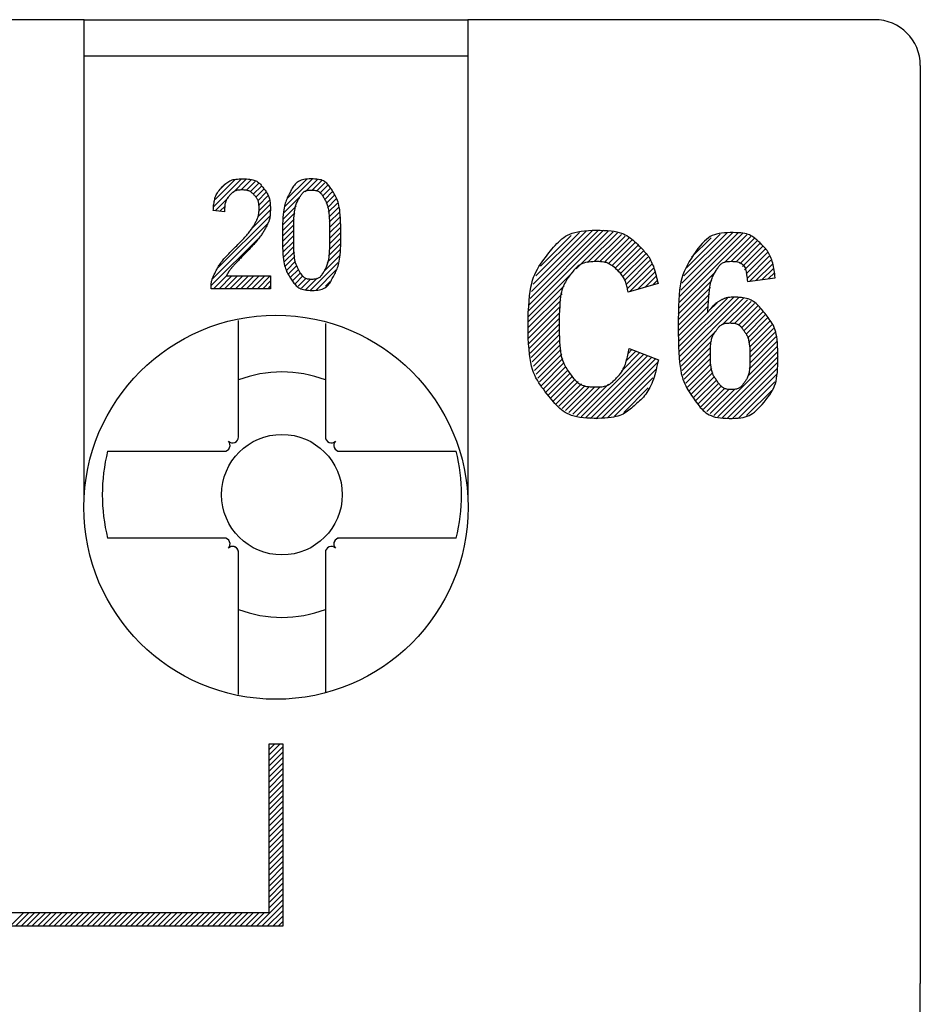
# Model space of a CAD drawing. Extents: x 0 to 144, y -45 to 45.
# Drawn here: x 134 to 144, y 34 to 45 of the extents above; entities that cross this region are included whole.
import ezdxf

# ---------------------------------------------------------------- set-up
doc = ezdxf.new("R2010")
doc.units = 0
doc.layers.get('0').update_dxf_attribs({"linetype": 'CONTINUOUS'})
doc.layers.add('1', color=7, linetype='CONTINUOUS')

# ---------------------------------------------------------------- blocks, each defined once
blk = doc.blocks.new('4940255_00')
at = {"linetype": 'CONTINUOUS'}
for p, q in [((134.55, 45), (130.5, 45)), ((134.55, 45), (138.75, 45)), ((134.55, 43.579), (134.55, 45)), ((143.2, 45), (138.75, 45)), ((138.75, 45), (138.75, 43.579)), ((138.75, 44.6), (134.55, 44.6)), ((143.7, 44.5), (143.7, 43.552)), ((143.7, 43.552), (143.7, 34.448)), ((135.969, 42.955), (136.271, 43.258)), ((135.984, 43.03), (136.203, 43.249)), ((136.181, 43.108), (136.329, 43.256)), ((136.269, 43.136), (136.38, 43.246)), ((136.324, 43.131), (136.423, 43.23)), ((136.75, 42.958), (137.05, 43.258)), ((136.774, 43.042), (136.984, 43.252)), ((136.968, 43.116), (137.103, 43.251)), ((137.047, 43.135), (137.147, 43.236)), ((136.045, 43.151), (136.09, 43.196)), ((136.367, 43.114), (136.46, 43.207)), ((136.402, 43.089), (136.492, 43.179)), ((136.43, 43.057), (136.519, 43.147)), ((137.095, 43.123), (137.185, 43.214)), ((137.131, 43.1), (137.218, 43.187)), ((137.16, 43.069), (137.246, 43.155)), ((137.183, 43.032), (137.27, 43.119)), ((135.983, 42.909), (136.129, 43.055)), ((136.45, 43.018), (136.543, 43.11)), ((136.463, 42.97), (136.562, 43.07)), ((136.465, 42.912), (136.578, 43.025)), ((136.736, 42.884), (136.916, 43.064)), ((137.2, 42.989), (137.291, 43.08)), ((137.213, 42.942), (137.308, 43.037)), ((136.036, 42.903), (136.093, 42.96)), ((136.38, 42.708), (136.589, 42.917)), ((136.449, 42.837), (136.587, 42.975)), ((136.727, 42.816), (136.87, 42.958)), ((137.222, 42.891), (137.322, 42.992)), ((137.228, 42.838), (137.334, 42.944)), ((136.011, 42.279), (136.582, 42.85)), ((136.72, 42.689), (136.849, 42.818)), ((136.722, 42.751), (136.857, 42.885)), ((137.233, 42.782), (137.344, 42.893)), ((137.236, 42.725), (137.351, 42.84)), ((135.96, 42.168), (136.558, 42.766)), ((136.72, 42.629), (136.845, 42.754)), ((136.721, 42.57), (136.843, 42.692)), ((137.236, 42.666), (137.356, 42.785)), ((137.236, 42.606), (137.359, 42.729)), ((139.413, 41.813), (140.289, 42.688)), ((139.42, 41.879), (140.235, 42.695)), ((139.43, 41.949), (140.178, 42.697)), ((139.444, 42.023), (140.116, 42.695)), ((139.465, 42.104), (140.048, 42.687)), ((135.942, 42.091), (136.461, 42.609)), ((136.724, 42.513), (136.843, 42.632)), ((137.231, 42.481), (137.36, 42.61)), ((137.234, 42.545), (137.36, 42.671)), ((139.495, 42.194), (139.972, 42.671)), ((139.543, 42.301), (139.879, 42.638)), ((139.933, 42.272), (140.339, 42.679)), ((140.06, 42.34), (140.386, 42.666)), ((140.131, 42.351), (140.429, 42.649)), ((140.191, 42.35), (140.471, 42.631)), ((140.242, 42.342), (140.509, 42.609)), ((140.286, 42.326), (140.545, 42.586)), ((141.06, 41.903), (141.802, 42.645)), ((141.067, 41.97), (141.756, 42.659)), ((141.078, 42.04), (141.706, 42.668)), ((141.092, 42.114), (141.649, 42.672)), ((141.111, 42.194), (141.586, 42.668)), ((141.141, 42.283), (141.511, 42.653)), ((141.198, 42.4), (141.41, 42.612)), ((141.557, 42.34), (141.844, 42.627)), ((141.633, 42.357), (141.882, 42.605)), ((141.684, 42.348), (141.917, 42.581)), ((136.728, 42.457), (136.844, 42.573)), ((136.735, 42.404), (136.846, 42.516)), ((137.211, 42.341), (137.354, 42.484)), ((137.224, 42.414), (137.359, 42.549)), ((140.325, 42.306), (140.58, 42.561)), ((140.36, 42.281), (140.612, 42.532)), ((140.391, 42.252), (140.643, 42.503)), ((140.419, 42.22), (140.67, 42.471)), ((141.724, 42.328), (141.949, 42.553)), ((141.755, 42.298), (141.978, 42.521)), ((141.777, 42.261), (142.004, 42.487)), ((136.744, 42.353), (136.851, 42.46)), ((136.755, 42.304), (136.857, 42.406)), ((137.173, 42.244), (137.346, 42.416)), ((140.443, 42.184), (140.696, 42.437)), ((140.463, 42.144), (140.72, 42.401)), ((141.793, 42.217), (142.027, 42.451)), ((141.804, 42.168), (142.047, 42.411)), ((141.833, 42.137), (142.065, 42.369)), ((136.768, 42.258), (136.865, 42.355)), ((136.785, 42.215), (136.878, 42.308)), ((136.806, 42.177), (136.895, 42.265)), ((137.025, 42.036), (137.332, 42.343)), ((137.088, 42.039), (137.309, 42.26)), ((140.48, 42.101), (140.741, 42.362)), ((140.494, 42.055), (140.761, 42.322)), ((140.522, 42.023), (140.779, 42.28)), ((141.902, 42.146), (142.081, 42.325)), ((141.971, 42.155), (142.093, 42.277)), ((135.967, 42.055), (136.109, 42.197)), ((136.027, 42.055), (136.168, 42.196)), ((136.086, 42.055), (136.228, 42.196)), ((136.146, 42.055), (136.288, 42.196)), ((136.206, 42.055), (136.348, 42.196)), ((136.266, 42.055), (136.407, 42.196)), ((136.326, 42.055), (136.467, 42.196)), ((136.386, 42.055), (136.527, 42.196)), ((136.446, 42.055), (136.587, 42.196)), ((136.832, 42.142), (136.917, 42.227)), ((136.86, 42.11), (136.945, 42.195)), ((136.892, 42.083), (136.98, 42.171)), ((136.93, 42.06), (137.027, 42.158)), ((136.973, 42.044), (137.099, 42.169)), ((139.408, 41.748), (139.889, 42.229)), ((140.606, 42.048), (140.794, 42.236)), ((140.691, 42.072), (140.809, 42.191)), ((141.055, 41.838), (141.458, 42.241)), ((142.04, 42.165), (142.104, 42.228)), ((136.506, 42.055), (136.591, 42.141)), ((136.565, 42.055), (136.591, 42.081)), ((137.191, 42.082), (137.244, 42.135)), ((139.407, 41.687), (139.805, 42.085)), ((140.775, 42.097), (140.822, 42.144)), ((141.05, 41.713), (141.403, 42.067)), ((141.052, 41.775), (141.42, 42.144)), ((139.406, 41.626), (139.78, 41.999)), ((141.049, 41.652), (141.392, 41.996)), ((141.056, 41.42), (141.589, 41.953)), ((141.062, 41.366), (141.658, 41.962)), ((141.067, 41.311), (141.715, 41.96)), ((141.075, 41.259), (141.765, 41.95)), ((141.533, 41.658), (141.81, 41.934)), ((139.408, 41.568), (139.765, 41.925)), ((139.411, 41.511), (139.756, 41.856)), ((141.05, 41.593), (141.385, 41.928)), ((141.051, 41.534), (141.379, 41.863)), ((141.391, 41.815), (141.477, 41.901)), ((141.616, 41.681), (141.85, 41.915)), ((141.668, 41.673), (141.887, 41.892)), ((141.709, 41.654), (141.921, 41.866)), ((141.742, 41.627), (141.953, 41.838)), ((139.416, 41.456), (139.751, 41.791)), ((139.423, 41.403), (139.748, 41.729)), ((141.053, 41.477), (141.375, 41.799)), ((141.77, 41.595), (141.981, 41.806)), ((141.793, 41.558), (142.008, 41.774)), ((141.809, 41.515), (142.033, 41.739)), ((136.24, 40.432), (136.24, 41.708)), ((137.19, 41.675), (137.19, 40.432)), ((139.431, 41.351), (139.747, 41.668)), ((139.441, 41.302), (139.748, 41.609)), ((141.822, 41.467), (142.055, 41.701)), ((141.83, 41.416), (142.076, 41.661)), ((141.835, 41.361), (142.093, 41.619)), ((139.452, 41.253), (139.751, 41.552)), ((141.083, 41.208), (141.456, 41.581)), ((141.834, 41.24), (142.121, 41.527)), ((141.836, 41.302), (142.108, 41.574)), ((139.466, 41.207), (139.754, 41.495)), ((139.48, 41.161), (139.76, 41.442)), ((141.094, 41.158), (141.417, 41.482)), ((141.105, 41.11), (141.406, 41.41)), ((141.808, 41.095), (142.137, 41.424)), ((141.827, 41.173), (142.131, 41.477)), ((139.497, 41.118), (139.768, 41.389)), ((139.515, 41.076), (139.778, 41.339)), ((139.534, 41.036), (139.79, 41.291)), ((139.988, 40.651), (140.675, 41.338)), ((140.038, 40.642), (140.718, 41.322)), ((140.091, 40.635), (140.761, 41.305)), ((140.148, 40.632), (140.804, 41.288)), ((140.43, 41.153), (140.632, 41.355)), ((140.477, 41.261), (140.589, 41.372)), ((140.502, 41.344), (140.545, 41.388)), ((141.118, 41.063), (141.403, 41.348)), ((141.134, 41.019), (141.404, 41.289)), ((141.441, 40.667), (142.142, 41.369)), ((141.485, 40.652), (142.144, 41.311)), ((139.555, 40.997), (139.805, 41.246)), ((139.578, 40.96), (139.822, 41.204)), ((140.21, 40.634), (140.828, 41.252)), ((141.151, 40.976), (141.409, 41.234)), ((141.17, 40.935), (141.418, 41.183)), ((141.533, 40.64), (142.142, 41.249)), ((141.587, 40.634), (142.137, 41.184)), ((139.602, 40.924), (139.842, 41.164)), ((139.627, 40.889), (139.866, 41.128)), ((139.655, 40.857), (139.892, 41.094)), ((140.278, 40.642), (140.806, 41.17)), ((140.355, 40.659), (140.775, 41.079)), ((141.191, 40.897), (141.43, 41.136)), ((141.215, 40.86), (141.447, 41.093)), ((141.646, 40.634), (142.127, 41.114)), ((139.683, 40.825), (139.922, 41.064)), ((139.714, 40.796), (139.955, 41.038)), ((139.746, 40.768), (139.992, 41.015)), ((139.781, 40.743), (140.034, 40.997)), ((139.817, 40.72), (140.081, 40.984)), ((139.856, 40.699), (140.135, 40.978)), ((139.897, 40.68), (140.198, 40.981)), ((139.941, 40.664), (140.287, 41.01)), ((140.455, 40.699), (140.724, 40.969)), ((141.241, 40.826), (141.469, 41.055)), ((141.268, 40.794), (141.495, 41.021)), ((141.297, 40.763), (141.525, 40.992)), ((141.329, 40.736), (141.561, 40.967)), ((141.715, 40.642), (142.109, 41.036)), ((141.364, 40.71), (141.606, 40.953)), ((141.4, 40.687), (141.667, 40.953)), ((141.799, 40.667), (142.074, 40.941)), ((134.807, 40.275), (136.083, 40.275)), ((137.347, 40.275), (138.623, 40.275)), ((136.083, 39.325), (134.807, 39.325)), ((138.623, 39.325), (137.347, 39.325)), ((136.24, 37.611), (136.24, 39.168)), ((137.19, 39.168), (137.19, 37.631)), ((136.575, 35.225), (136.575, 37.072)), ((136.575, 37.072), (136.725, 37.072)), ((136.575, 37.011), (136.636, 37.072)), ((136.575, 36.951), (136.696, 37.072)), ((136.575, 36.891), (136.725, 37.041)), ((136.575, 36.831), (136.725, 36.981)), ((136.725, 37.072), (136.725, 35.075)), ((136.575, 36.772), (136.725, 36.922)), ((136.575, 36.712), (136.725, 36.862)), ((136.575, 36.652), (136.725, 36.802)), ((136.575, 36.592), (136.725, 36.742)), ((136.575, 36.532), (136.725, 36.682)), ((136.575, 36.472), (136.725, 36.622)), ((136.575, 36.412), (136.725, 36.562)), ((136.575, 36.353), (136.725, 36.503)), ((136.575, 36.293), (136.725, 36.443)), ((136.575, 36.233), (136.725, 36.383)), ((136.575, 36.173), (136.725, 36.323)), ((136.575, 36.113), (136.725, 36.263)), ((136.575, 36.053), (136.725, 36.203)), ((136.575, 35.993), (136.725, 36.143)), ((136.575, 35.934), (136.725, 36.084)), ((136.575, 35.874), (136.725, 36.024)), ((136.575, 35.814), (136.725, 35.964)), ((136.575, 35.754), (136.725, 35.904)), ((136.575, 35.694), (136.725, 35.844)), ((136.575, 35.634), (136.725, 35.784)), ((136.575, 35.574), (136.725, 35.724)), ((136.575, 35.514), (136.725, 35.664)), ((136.575, 35.455), (136.725, 35.605)), ((136.575, 35.395), (136.725, 35.545)), ((136.575, 35.335), (136.725, 35.485)), ((136.435, 35.075), (136.725, 35.365)), ((136.575, 35.275), (136.725, 35.425)), ((136.495, 35.075), (136.725, 35.305)), ((124.2, 35.225), (136.575, 35.225)), ((133.741, 35.075), (133.891, 35.225)), ((133.801, 35.075), (133.951, 35.225)), ((133.861, 35.075), (134.01, 35.225)), ((133.92, 35.075), (134.07, 35.225)), ((133.98, 35.075), (134.13, 35.225)), ((134.04, 35.075), (134.19, 35.225)), ((134.1, 35.075), (134.25, 35.225)), ((134.16, 35.075), (134.31, 35.225)), ((134.22, 35.075), (134.37, 35.225)), ((134.28, 35.075), (134.429, 35.225)), ((134.34, 35.075), (134.489, 35.225)), ((134.399, 35.075), (134.549, 35.225)), ((134.459, 35.075), (134.609, 35.225)), ((134.519, 35.075), (134.669, 35.225)), ((134.579, 35.075), (134.729, 35.225)), ((134.639, 35.075), (134.789, 35.225)), ((134.699, 35.075), (134.848, 35.225)), ((134.759, 35.075), (134.908, 35.225)), ((134.818, 35.075), (134.968, 35.225)), ((134.878, 35.075), (135.028, 35.225)), ((134.938, 35.075), (135.088, 35.225)), ((134.998, 35.075), (135.148, 35.225)), ((135.058, 35.075), (135.208, 35.225)), ((135.118, 35.075), (135.268, 35.225)), ((135.178, 35.075), (135.327, 35.225)), ((135.237, 35.075), (135.387, 35.225)), ((135.297, 35.075), (135.447, 35.225)), ((135.357, 35.075), (135.507, 35.225)), ((135.417, 35.075), (135.567, 35.225)), ((135.477, 35.075), (135.627, 35.225)), ((135.537, 35.075), (135.687, 35.225)), ((135.597, 35.075), (135.746, 35.225)), ((135.657, 35.075), (135.806, 35.225)), ((135.716, 35.075), (135.866, 35.225)), ((135.776, 35.075), (135.926, 35.225)), ((135.836, 35.075), (135.986, 35.225)), ((135.896, 35.075), (136.046, 35.225)), ((135.956, 35.075), (136.106, 35.225)), ((136.016, 35.075), (136.165, 35.225)), ((136.076, 35.075), (136.225, 35.225)), ((136.135, 35.075), (136.285, 35.225)), ((136.195, 35.075), (136.345, 35.225)), ((136.255, 35.075), (136.405, 35.225)), ((136.315, 35.075), (136.465, 35.225)), ((136.375, 35.075), (136.525, 35.225)), ((136.554, 35.075), (136.725, 35.245)), ((136.614, 35.075), (136.725, 35.186)), ((136.725, 35.075), (124.2, 35.075)), ((136.674, 35.075), (136.725, 35.126)), ((143.7, 33.5), (143.7, 34.448))]:
    blk.add_line(p, q, dxfattribs=at)
for points in [[(134.55, 39.75), (134.55, 40.229), (134.55, 40.707), (134.55, 41.186), (134.55, 41.664), (134.55, 42.143), (134.55, 42.621), (134.55, 43.1), (134.55, 43.579)], [(138.75, 43.579), (138.75, 43.1), (138.75, 42.621), (138.75, 42.143), (138.75, 41.664), (138.75, 41.186), (138.75, 40.707), (138.75, 40.229), (138.75, 39.75)], [(135.964, 42.912), (135.965, 42.926), (135.966, 42.94), (135.967, 42.955), (135.968, 42.969), (135.97, 42.982), (135.972, 42.996), (135.974, 43.009), (135.976, 43.022), (135.979, 43.034), (135.982, 43.046), (135.986, 43.058), (135.991, 43.07), (135.996, 43.082), (136.003, 43.094), (136.01, 43.106), (136.018, 43.118), (136.028, 43.131), (136.039, 43.144), (136.05, 43.157), (136.062, 43.17), (136.075, 43.183), (136.087, 43.194), (136.1, 43.205), (136.112, 43.215), (136.123, 43.223), (136.134, 43.23), (136.145, 43.236), (136.157, 43.241), (136.169, 43.246), (136.182, 43.249), (136.196, 43.251), (136.212, 43.254), (136.23, 43.255), (136.248, 43.256), (136.268, 43.257), (136.289, 43.257), (136.309, 43.257), (136.329, 43.256), (136.348, 43.255), (136.365, 43.253), (136.381, 43.25), (136.396, 43.248), (136.408, 43.244), (136.42, 43.24), (136.43, 43.236), (136.44, 43.231), (136.449, 43.225), (136.457, 43.219), (136.465, 43.212), (136.472, 43.205), (136.479, 43.198), (136.486, 43.19), (136.493, 43.182), (136.5, 43.174), (136.506, 43.165), (136.512, 43.157)], [(137.263, 43.132), (137.256, 43.143), (137.249, 43.153), (137.242, 43.164), (137.235, 43.174), (137.228, 43.183), (137.221, 43.192), (137.213, 43.201), (137.205, 43.209), (137.197, 43.217), (137.188, 43.224), (137.179, 43.23), (137.169, 43.236), (137.157, 43.241), (137.144, 43.245), (137.13, 43.248), (137.114, 43.251), (137.096, 43.254), (137.076, 43.255), (137.056, 43.256), (137.035, 43.256), (137.014, 43.256), (136.993, 43.255), (136.973, 43.253), (136.955, 43.25), (136.939, 43.246), (136.924, 43.242), (136.91, 43.236), (136.898, 43.23), (136.887, 43.223), (136.877, 43.216), (136.868, 43.207), (136.859, 43.198), (136.851, 43.188), (136.843, 43.177), (136.836, 43.166), (136.828, 43.154), (136.821, 43.141), (136.814, 43.129), (136.808, 43.116), (136.801, 43.103)], [(136.413, 43.079), (136.408, 43.084), (136.404, 43.089), (136.399, 43.093), (136.395, 43.098), (136.39, 43.102), (136.385, 43.106), (136.38, 43.11), (136.375, 43.114), (136.37, 43.118), (136.365, 43.121), (136.359, 43.124), (136.353, 43.126), (136.347, 43.128), (136.339, 43.13), (136.331, 43.132), (136.322, 43.133), (136.312, 43.135), (136.301, 43.135), (136.29, 43.136), (136.279, 43.136), (136.267, 43.136), (136.256, 43.135), (136.245, 43.134), (136.235, 43.133), (136.225, 43.132), (136.217, 43.13), (136.21, 43.128), (136.203, 43.125), (136.196, 43.123), (136.191, 43.12), (136.185, 43.116), (136.18, 43.112), (136.175, 43.108), (136.17, 43.104), (136.165, 43.099), (136.16, 43.095), (136.156, 43.09), (136.151, 43.085), (136.146, 43.08), (136.142, 43.074)], [(136.512, 43.157), (136.519, 43.148), (136.525, 43.14), (136.532, 43.132), (136.538, 43.123), (136.544, 43.114), (136.549, 43.106), (136.555, 43.097), (136.56, 43.088), (136.564, 43.079), (136.569, 43.069), (136.572, 43.059), (136.576, 43.049), (136.579, 43.038), (136.582, 43.026), (136.584, 43.013), (136.586, 42.998), (136.587, 42.983), (136.588, 42.966), (136.589, 42.949), (136.589, 42.932), (136.589, 42.914), (136.588, 42.897), (136.588, 42.881), (136.586, 42.865), (136.585, 42.851), (136.583, 42.838), (136.581, 42.827), (136.579, 42.816), (136.576, 42.805), (136.573, 42.796), (136.57, 42.787), (136.566, 42.778), (136.562, 42.769), (136.558, 42.76), (136.554, 42.751), (136.549, 42.742), (136.544, 42.733), (136.539, 42.724), (136.534, 42.716), (136.529, 42.707)], [(136.898, 43.036), (136.903, 43.044), (136.907, 43.053), (136.912, 43.061), (136.917, 43.069), (136.921, 43.077), (136.926, 43.084), (136.931, 43.091), (136.936, 43.097), (136.942, 43.103), (136.947, 43.109), (136.953, 43.114), (136.959, 43.118), (136.966, 43.122), (136.974, 43.126), (136.983, 43.129), (136.992, 43.131), (137.003, 43.133), (137.014, 43.134), (137.026, 43.135), (137.038, 43.135), (137.05, 43.135), (137.062, 43.134), (137.073, 43.133), (137.084, 43.131), (137.094, 43.129), (137.102, 43.126), (137.11, 43.123), (137.117, 43.119), (137.124, 43.114), (137.13, 43.109), (137.136, 43.104), (137.141, 43.098), (137.147, 43.092), (137.152, 43.085), (137.157, 43.078), (137.162, 43.07), (137.166, 43.062), (137.171, 43.054), (137.176, 43.046), (137.18, 43.038)], [(137.28, 42.19), (137.287, 42.203), (137.293, 42.216), (137.3, 42.23), (137.306, 42.243), (137.313, 42.257), (137.319, 42.272), (137.324, 42.287), (137.329, 42.302), (137.334, 42.319), (137.339, 42.336), (137.343, 42.355), (137.346, 42.377), (137.35, 42.401), (137.352, 42.427), (137.355, 42.457), (137.356, 42.491), (137.358, 42.529), (137.359, 42.57), (137.36, 42.613), (137.36, 42.658), (137.359, 42.702), (137.359, 42.746), (137.357, 42.787), (137.356, 42.826), (137.353, 42.86), (137.35, 42.891), (137.347, 42.919), (137.343, 42.943), (137.339, 42.966), (137.334, 42.986), (137.329, 43.004), (137.323, 43.021), (137.317, 43.037), (137.31, 43.052), (137.302, 43.067), (137.295, 43.081), (137.287, 43.094), (137.279, 43.107), (137.271, 43.12), (137.263, 43.132)], [(136.142, 43.074), (136.137, 43.069), (136.133, 43.064), (136.129, 43.059), (136.124, 43.053), (136.12, 43.048), (136.116, 43.042), (136.113, 43.036), (136.109, 43.03), (136.106, 43.024), (136.103, 43.017), (136.1, 43.01), (136.098, 43.003), (136.096, 42.995), (136.094, 42.987), (136.092, 42.979), (136.091, 42.971), (136.09, 42.962), (136.089, 42.953), (136.089, 42.944), (136.088, 42.935), (136.088, 42.925), (136.088, 42.916), (136.088, 42.906), (136.088, 42.896)], [(136.414, 42.758), (136.418, 42.766), (136.423, 42.774), (136.427, 42.781), (136.431, 42.789), (136.435, 42.797), (136.439, 42.804), (136.442, 42.812), (136.446, 42.819), (136.449, 42.826), (136.452, 42.834), (136.454, 42.842), (136.457, 42.849), (136.459, 42.858), (136.46, 42.867), (136.462, 42.876), (136.463, 42.886), (136.464, 42.898), (136.465, 42.909), (136.465, 42.921), (136.465, 42.934), (136.465, 42.946), (136.465, 42.958), (136.464, 42.969), (136.463, 42.98), (136.462, 42.99), (136.46, 42.999), (136.459, 43.007), (136.456, 43.014), (136.454, 43.021), (136.451, 43.027), (136.449, 43.033), (136.445, 43.039), (136.442, 43.044), (136.438, 43.049), (136.434, 43.054), (136.43, 43.06), (136.426, 43.064), (136.422, 43.069), (136.417, 43.074), (136.413, 43.079)], [(136.801, 43.103), (136.794, 43.09), (136.787, 43.077), (136.781, 43.064), (136.774, 43.05), (136.768, 43.036), (136.762, 43.022), (136.756, 43.007), (136.751, 42.991), (136.746, 42.975), (136.742, 42.957), (136.738, 42.938), (136.734, 42.917), (136.731, 42.893), (136.728, 42.866), (136.726, 42.836), (136.724, 42.802), (136.722, 42.764), (136.721, 42.722), (136.721, 42.679), (136.721, 42.634), (136.721, 42.59), (136.722, 42.546), (136.723, 42.505), (136.724, 42.466), (136.726, 42.432), (136.729, 42.401), (136.732, 42.374), (136.736, 42.349), (136.739, 42.328), (136.744, 42.308), (136.749, 42.291), (136.754, 42.275), (136.76, 42.26), (136.766, 42.245), (136.773, 42.232), (136.78, 42.219), (136.787, 42.207), (136.794, 42.195), (136.802, 42.183), (136.809, 42.172)], [(137.181, 42.256), (137.176, 42.248), (137.172, 42.24), (137.167, 42.231), (137.162, 42.223), (137.157, 42.216), (137.153, 42.208), (137.148, 42.201), (137.142, 42.195), (137.137, 42.189), (137.132, 42.183), (137.126, 42.178), (137.119, 42.174), (137.112, 42.17), (137.104, 42.166), (137.096, 42.164), (137.086, 42.161), (137.076, 42.159), (137.065, 42.158), (137.053, 42.157), (137.041, 42.157), (137.029, 42.157), (137.017, 42.158), (137.006, 42.159), (136.995, 42.161), (136.986, 42.164), (136.977, 42.167), (136.969, 42.17), (136.961, 42.175), (136.954, 42.181), (136.947, 42.188), (136.939, 42.196), (136.932, 42.205), (136.924, 42.216), (136.916, 42.229), (136.908, 42.242), (136.9, 42.257), (136.892, 42.272), (136.884, 42.288), (136.877, 42.304), (136.871, 42.321), (136.865, 42.337), (136.861, 42.354), (136.857, 42.372), (136.854, 42.392), (136.851, 42.413), (136.849, 42.437), (136.847, 42.464), (136.846, 42.494), (136.845, 42.529), (136.844, 42.566), (136.844, 42.605), (136.844, 42.645), (136.844, 42.685), (136.844, 42.725), (136.845, 42.762), (136.846, 42.796), (136.847, 42.826), (136.849, 42.853), (136.851, 42.877), (136.853, 42.897), (136.855, 42.915), (136.858, 42.931), (136.861, 42.946), (136.864, 42.959), (136.868, 42.97), (136.872, 42.981), (136.876, 42.992), (136.88, 43.001), (136.884, 43.01), (136.889, 43.019), (136.893, 43.028), (136.898, 43.036)], [(137.18, 43.038), (137.185, 43.029), (137.19, 43.021), (137.194, 43.012), (137.199, 43.003), (137.203, 42.994), (137.207, 42.984), (137.211, 42.973), (137.215, 42.961), (137.218, 42.948), (137.221, 42.934), (137.224, 42.918), (137.227, 42.9), (137.229, 42.879), (137.231, 42.856), (137.232, 42.829), (137.234, 42.798), (137.235, 42.764), (137.235, 42.727), (137.236, 42.687), (137.236, 42.647), (137.236, 42.607), (137.235, 42.568), (137.235, 42.53), (137.234, 42.496), (137.232, 42.466), (137.231, 42.439), (137.229, 42.415), (137.227, 42.395), (137.224, 42.377), (137.221, 42.361), (137.218, 42.346), (137.215, 42.334), (137.211, 42.322), (137.207, 42.311), (137.203, 42.301), (137.199, 42.291), (137.195, 42.282), (137.19, 42.273), (137.186, 42.265), (137.181, 42.256)], [(136.088, 42.896), (135.964, 42.912)], [(136.192, 42.498), (136.206, 42.512), (136.22, 42.526), (136.234, 42.54), (136.248, 42.554), (136.261, 42.567), (136.274, 42.58), (136.286, 42.593), (136.298, 42.606), (136.31, 42.618), (136.321, 42.63), (136.331, 42.642), (136.34, 42.653), (136.349, 42.663), (136.358, 42.674), (136.365, 42.683), (136.372, 42.693), (136.379, 42.702), (136.385, 42.711), (136.39, 42.719), (136.396, 42.727), (136.4, 42.735), (136.405, 42.743), (136.41, 42.751), (136.414, 42.758)], [(136.529, 42.707), (136.524, 42.698), (136.519, 42.689), (136.514, 42.68), (136.508, 42.671), (136.503, 42.662), (136.496, 42.653), (136.49, 42.643), (136.483, 42.633), (136.475, 42.623), (136.467, 42.612), (136.458, 42.601), (136.449, 42.589), (136.439, 42.578), (136.429, 42.565), (136.418, 42.553), (136.406, 42.54), (136.394, 42.527), (136.381, 42.513), (136.368, 42.499), (136.355, 42.485), (136.341, 42.471), (136.327, 42.456), (136.313, 42.442), (136.299, 42.427)], [(139.637, 42.447), (139.653, 42.468), (139.67, 42.488), (139.687, 42.509), (139.704, 42.529), (139.722, 42.548), (139.74, 42.566), (139.759, 42.584), (139.778, 42.6), (139.798, 42.615), (139.819, 42.629), (139.841, 42.641), (139.866, 42.652), (139.892, 42.662), (139.921, 42.671), (139.953, 42.678), (139.988, 42.684), (140.026, 42.688), (140.068, 42.692), (140.11, 42.694), (140.154, 42.695), (140.197, 42.694), (140.239, 42.693), (140.279, 42.691), (140.316, 42.687), (140.35, 42.683), (140.38, 42.677), (140.406, 42.671), (140.43, 42.664), (140.452, 42.655), (140.472, 42.646), (140.49, 42.636), (140.508, 42.624), (140.525, 42.612), (140.542, 42.599), (140.558, 42.585), (140.574, 42.571), (140.59, 42.556), (140.606, 42.541), (140.621, 42.525), (140.637, 42.51)], [(141.954, 42.548), (141.943, 42.559), (141.933, 42.569), (141.923, 42.579), (141.912, 42.589), (141.901, 42.598), (141.89, 42.607), (141.879, 42.616), (141.868, 42.624), (141.856, 42.631), (141.843, 42.638), (141.83, 42.644), (141.815, 42.649), (141.799, 42.654), (141.781, 42.658), (141.76, 42.662), (141.736, 42.665), (141.71, 42.667), (141.681, 42.668), (141.651, 42.669), (141.62, 42.669), (141.588, 42.668), (141.557, 42.666), (141.526, 42.663), (141.498, 42.658), (141.471, 42.653), (141.447, 42.645), (141.424, 42.636), (141.402, 42.625), (141.381, 42.611), (141.359, 42.594), (141.338, 42.574), (141.315, 42.551), (141.292, 42.524), (141.267, 42.494), (141.243, 42.461), (141.218, 42.427), (141.195, 42.39), (141.172, 42.353), (141.151, 42.316), (141.133, 42.279), (141.116, 42.243), (141.103, 42.207), (141.091, 42.169), (141.081, 42.129), (141.073, 42.087), (141.067, 42.04), (141.062, 41.987), (141.058, 41.929), (141.055, 41.864), (141.053, 41.793), (141.051, 41.719), (141.051, 41.643), (141.051, 41.567), (141.053, 41.493), (141.055, 41.423), (141.058, 41.358), (141.061, 41.3), (141.066, 41.248), (141.072, 41.203), (141.078, 41.162), (141.085, 41.126), (141.093, 41.094), (141.102, 41.065), (141.111, 41.038), (141.122, 41.013), (141.133, 40.99), (141.145, 40.967), (141.158, 40.946), (141.17, 40.925), (141.184, 40.905), (141.197, 40.885), (141.21, 40.866)], [(135.993, 42.247), (135.997, 42.256), (136.002, 42.265), (136.007, 42.274), (136.011, 42.283), (136.017, 42.292), (136.022, 42.301), (136.028, 42.311), (136.034, 42.32), (136.041, 42.33), (136.048, 42.34), (136.055, 42.35), (136.063, 42.36), (136.072, 42.371), (136.081, 42.382), (136.09, 42.393), (136.1, 42.404), (136.111, 42.415), (136.122, 42.427), (136.133, 42.438), (136.144, 42.45), (136.156, 42.462), (136.168, 42.474), (136.18, 42.486), (136.192, 42.498)], [(140.637, 42.51), (140.648, 42.498), (140.659, 42.487), (140.67, 42.476), (140.68, 42.464), (140.691, 42.452), (140.701, 42.44), (140.711, 42.427), (140.721, 42.413), (140.73, 42.399), (140.739, 42.384), (140.748, 42.369), (140.756, 42.352), (140.764, 42.336), (140.771, 42.318), (140.779, 42.3), (140.785, 42.281), (140.792, 42.262), (140.798, 42.241), (140.804, 42.221), (140.809, 42.2), (140.815, 42.178), (140.82, 42.157), (140.825, 42.135), (140.83, 42.113)], [(142.113, 42.174), (142.11, 42.195), (142.107, 42.216), (142.104, 42.237), (142.101, 42.257), (142.097, 42.277), (142.094, 42.297), (142.089, 42.316), (142.085, 42.334), (142.08, 42.352), (142.075, 42.37), (142.069, 42.386), (142.062, 42.402), (142.055, 42.417), (142.048, 42.432), (142.04, 42.446), (142.032, 42.459), (142.023, 42.472), (142.014, 42.484), (142.005, 42.495), (141.995, 42.506), (141.985, 42.517), (141.975, 42.528), (141.964, 42.538), (141.954, 42.548)], [(136.299, 42.427), (136.29, 42.418), (136.281, 42.409), (136.272, 42.4), (136.264, 42.391), (136.255, 42.382), (136.247, 42.373), (136.239, 42.365), (136.231, 42.357), (136.224, 42.35), (136.217, 42.343), (136.211, 42.336), (136.205, 42.329), (136.199, 42.323), (136.194, 42.318), (136.189, 42.312), (136.185, 42.307), (136.181, 42.303), (136.177, 42.298), (136.174, 42.294), (136.171, 42.291), (136.168, 42.287), (136.165, 42.284), (136.162, 42.28), (136.16, 42.277)], [(139.635, 40.879), (139.616, 40.902), (139.597, 40.926), (139.579, 40.95), (139.56, 40.975), (139.543, 41), (139.526, 41.026), (139.51, 41.052), (139.495, 41.079), (139.481, 41.108), (139.469, 41.138), (139.458, 41.171), (139.447, 41.206), (139.438, 41.246), (139.431, 41.289), (139.424, 41.338), (139.419, 41.392), (139.414, 41.453), (139.411, 41.518), (139.41, 41.586), (139.409, 41.656), (139.41, 41.726), (139.411, 41.795), (139.415, 41.861), (139.419, 41.921), (139.424, 41.977), (139.431, 42.026), (139.439, 42.071), (139.448, 42.111), (139.458, 42.148), (139.469, 42.181), (139.482, 42.212), (139.496, 42.242), (139.511, 42.27), (139.527, 42.297), (139.544, 42.323), (139.561, 42.349), (139.58, 42.374), (139.598, 42.398), (139.617, 42.423), (139.637, 42.447)], [(136.16, 42.277), (136.157, 42.273), (136.154, 42.27), (136.152, 42.267), (136.149, 42.263), (136.147, 42.26), (136.144, 42.257), (136.142, 42.253), (136.139, 42.25), (136.137, 42.246), (136.135, 42.243), (136.132, 42.24), (136.13, 42.236), (136.128, 42.233), (136.126, 42.23), (136.124, 42.226), (136.122, 42.223), (136.12, 42.22), (136.119, 42.216), (136.117, 42.213), (136.115, 42.21), (136.113, 42.206), (136.112, 42.203), (136.11, 42.2), (136.108, 42.196)], [(140.503, 42.018), (140.5, 42.031), (140.498, 42.045), (140.495, 42.058), (140.492, 42.071), (140.489, 42.084), (140.486, 42.097), (140.482, 42.109), (140.478, 42.122), (140.474, 42.133), (140.47, 42.145), (140.465, 42.156), (140.459, 42.167), (140.452, 42.179), (140.445, 42.19), (140.436, 42.202), (140.426, 42.214), (140.415, 42.227), (140.403, 42.24), (140.391, 42.253), (140.377, 42.265), (140.364, 42.278), (140.35, 42.289), (140.337, 42.3), (140.324, 42.31), (140.312, 42.318), (140.301, 42.325), (140.289, 42.331), (140.277, 42.336), (140.265, 42.34), (140.251, 42.343), (140.237, 42.346), (140.22, 42.348), (140.202, 42.35), (140.182, 42.351), (140.161, 42.351), (140.139, 42.351), (140.117, 42.35), (140.095, 42.349), (140.074, 42.347), (140.055, 42.344), (140.036, 42.34), (140.02, 42.336), (140.004, 42.33), (139.99, 42.324), (139.977, 42.317), (139.965, 42.309), (139.953, 42.301), (139.942, 42.291), (139.931, 42.281), (139.92, 42.27), (139.91, 42.259), (139.9, 42.246), (139.891, 42.234), (139.881, 42.221), (139.871, 42.208), (139.862, 42.195)], [(141.46, 42.245), (141.466, 42.254), (141.471, 42.263), (141.477, 42.273), (141.483, 42.281), (141.489, 42.29), (141.495, 42.298), (141.501, 42.306), (141.507, 42.313), (141.514, 42.32), (141.52, 42.326), (141.528, 42.332), (141.536, 42.337), (141.545, 42.341), (141.556, 42.345), (141.568, 42.348), (141.581, 42.351), (141.596, 42.353), (141.613, 42.354), (141.63, 42.355), (141.648, 42.354), (141.666, 42.353), (141.684, 42.351), (141.7, 42.348), (141.716, 42.344), (141.729, 42.339), (141.741, 42.333), (141.752, 42.325), (141.761, 42.316), (141.769, 42.307), (141.776, 42.295), (141.782, 42.283), (141.787, 42.27), (141.791, 42.255), (141.795, 42.24), (141.798, 42.223), (141.8, 42.206), (141.803, 42.189), (141.805, 42.171), (141.807, 42.152), (141.809, 42.134)], [(135.941, 42.055), (135.94, 42.062), (135.94, 42.069), (135.94, 42.077), (135.94, 42.084), (135.94, 42.091), (135.941, 42.099), (135.941, 42.106), (135.942, 42.114), (135.943, 42.121), (135.945, 42.129), (135.946, 42.137), (135.948, 42.145), (135.951, 42.153), (135.953, 42.161), (135.956, 42.169), (135.959, 42.177), (135.963, 42.186), (135.967, 42.195), (135.971, 42.203), (135.975, 42.212), (135.979, 42.221), (135.984, 42.23), (135.988, 42.238), (135.993, 42.247)], [(136.108, 42.196), (136.591, 42.196)], [(136.591, 42.196), (136.591, 42.055)], [(136.809, 42.172), (136.816, 42.161), (136.824, 42.149), (136.832, 42.138), (136.839, 42.127), (136.847, 42.117), (136.855, 42.107), (136.863, 42.097), (136.871, 42.088), (136.88, 42.08), (136.889, 42.072), (136.899, 42.066), (136.91, 42.059), (136.922, 42.054), (136.935, 42.049), (136.95, 42.045), (136.966, 42.042), (136.984, 42.04), (137.004, 42.038), (137.025, 42.037), (137.046, 42.037), (137.067, 42.037), (137.088, 42.038), (137.107, 42.04), (137.126, 42.043), (137.142, 42.047), (137.157, 42.051), (137.171, 42.057), (137.183, 42.063), (137.194, 42.07), (137.204, 42.077), (137.213, 42.086), (137.222, 42.095), (137.23, 42.105), (137.238, 42.116), (137.245, 42.128), (137.252, 42.14), (137.259, 42.152), (137.266, 42.165), (137.273, 42.177), (137.28, 42.19)], [(139.862, 42.195), (139.852, 42.182), (139.843, 42.168), (139.833, 42.155), (139.824, 42.141), (139.816, 42.126), (139.807, 42.111), (139.799, 42.095), (139.792, 42.078), (139.785, 42.06), (139.779, 42.04), (139.773, 42.018), (139.768, 41.994), (139.763, 41.967), (139.76, 41.936), (139.756, 41.901), (139.754, 41.862), (139.751, 41.818), (139.75, 41.77), (139.749, 41.72), (139.749, 41.668), (139.749, 41.617), (139.75, 41.566), (139.751, 41.518), (139.753, 41.474), (139.756, 41.434), (139.759, 41.399), (139.763, 41.368), (139.767, 41.34), (139.772, 41.315), (139.778, 41.293), (139.784, 41.273), (139.791, 41.255), (139.798, 41.237), (139.806, 41.221), (139.814, 41.206), (139.823, 41.191), (139.831, 41.177), (139.841, 41.163), (139.85, 41.15), (139.859, 41.136)], [(141.375, 41.794), (141.376, 41.822), (141.378, 41.851), (141.379, 41.878), (141.381, 41.906), (141.383, 41.932), (141.385, 41.958), (141.387, 41.984), (141.389, 42.008), (141.392, 42.031), (141.395, 42.052), (141.398, 42.073), (141.401, 42.092), (141.405, 42.111), (141.409, 42.128), (141.413, 42.143), (141.418, 42.158), (141.423, 42.172), (141.427, 42.184), (141.433, 42.196), (141.438, 42.206), (141.443, 42.216), (141.449, 42.226), (141.454, 42.236), (141.46, 42.245)], [(141.809, 42.134), (142.113, 42.174)], [(136.591, 42.055), (135.941, 42.055)], [(140.83, 42.113), (140.503, 42.018)], [(142.001, 41.784), (141.989, 41.799), (141.977, 41.814), (141.965, 41.828), (141.953, 41.843), (141.941, 41.856), (141.928, 41.869), (141.916, 41.882), (141.903, 41.894), (141.89, 41.904), (141.876, 41.914), (141.862, 41.923), (141.848, 41.931), (141.833, 41.938), (141.816, 41.944), (141.799, 41.949), (141.781, 41.953), (141.762, 41.956), (141.742, 41.959), (141.722, 41.96), (141.702, 41.961), (141.682, 41.962), (141.663, 41.962), (141.646, 41.961), (141.63, 41.961), (141.616, 41.96), (141.604, 41.958), (141.593, 41.957), (141.584, 41.955), (141.576, 41.954), (141.568, 41.952), (141.561, 41.949), (141.555, 41.947), (141.549, 41.944), (141.542, 41.941), (141.536, 41.938), (141.53, 41.935), (141.524, 41.931), (141.518, 41.928), (141.512, 41.925), (141.506, 41.921)], [(141.506, 41.921), (141.5, 41.917), (141.494, 41.914), (141.488, 41.91), (141.482, 41.907), (141.476, 41.903), (141.47, 41.899), (141.464, 41.895), (141.458, 41.891), (141.453, 41.886), (141.447, 41.881), (141.441, 41.876), (141.436, 41.871), (141.431, 41.866), (141.425, 41.86), (141.42, 41.854), (141.415, 41.848), (141.41, 41.842), (141.404, 41.835), (141.399, 41.829), (141.394, 41.822), (141.389, 41.815), (141.385, 41.808), (141.38, 41.801), (141.375, 41.794)], [(141.21, 40.866), (141.224, 40.846), (141.237, 40.827), (141.251, 40.808), (141.265, 40.79), (141.279, 40.772), (141.293, 40.754), (141.308, 40.738), (141.323, 40.723), (141.338, 40.709), (141.355, 40.696), (141.372, 40.685), (141.39, 40.674), (141.411, 40.665), (141.433, 40.657), (141.457, 40.65), (141.483, 40.645), (141.513, 40.641), (141.544, 40.638), (141.577, 40.636), (141.61, 40.635), (141.643, 40.635), (141.676, 40.636), (141.707, 40.639), (141.735, 40.642), (141.761, 40.646), (141.785, 40.652), (141.807, 40.659), (141.827, 40.667), (141.846, 40.677), (141.865, 40.69), (141.885, 40.705), (141.905, 40.722), (141.926, 40.742), (141.947, 40.765), (141.969, 40.789), (141.991, 40.814), (142.013, 40.841), (142.033, 40.867), (142.052, 40.894), (142.069, 40.919), (142.083, 40.944), (142.096, 40.968), (142.106, 40.993), (142.115, 41.018), (142.122, 41.044), (142.128, 41.073), (142.132, 41.103), (142.136, 41.137), (142.139, 41.175), (142.14, 41.216), (142.142, 41.258), (142.142, 41.301), (142.142, 41.344), (142.141, 41.386), (142.139, 41.427), (142.136, 41.464), (142.133, 41.498), (142.129, 41.528), (142.124, 41.555), (142.118, 41.579), (142.112, 41.601), (142.105, 41.621), (142.097, 41.64), (142.089, 41.658), (142.079, 41.675), (142.069, 41.692), (142.059, 41.708), (142.048, 41.723), (142.036, 41.739), (142.025, 41.754), (142.013, 41.769), (142.001, 41.784)], [(141.465, 41.595), (141.47, 41.602), (141.475, 41.609), (141.481, 41.616), (141.486, 41.623), (141.491, 41.63), (141.497, 41.636), (141.502, 41.642), (141.508, 41.647), (141.514, 41.653), (141.52, 41.657), (141.527, 41.662), (141.534, 41.665), (141.542, 41.669), (141.55, 41.672), (141.559, 41.674), (141.57, 41.676), (141.581, 41.678), (141.593, 41.679), (141.606, 41.679), (141.619, 41.68), (141.632, 41.679), (141.644, 41.679), (141.657, 41.678), (141.668, 41.676), (141.678, 41.674), (141.688, 41.671), (141.696, 41.668), (141.704, 41.665), (141.711, 41.661), (141.717, 41.656), (141.724, 41.651), (141.73, 41.646), (141.735, 41.64), (141.741, 41.634), (141.747, 41.627), (141.752, 41.62), (141.757, 41.613), (141.763, 41.606), (141.768, 41.598), (141.773, 41.591)], [(141.472, 41.05), (141.466, 41.058), (141.461, 41.067), (141.455, 41.075), (141.449, 41.084), (141.444, 41.093), (141.439, 41.102), (141.434, 41.111), (141.429, 41.121), (141.425, 41.132), (141.421, 41.143), (141.418, 41.155), (141.415, 41.168), (141.412, 41.183), (141.41, 41.199), (141.408, 41.217), (141.406, 41.237), (141.405, 41.259), (141.404, 41.282), (141.403, 41.307), (141.403, 41.332), (141.403, 41.358), (141.404, 41.382), (141.405, 41.405), (141.406, 41.427), (141.407, 41.446), (141.409, 41.463), (141.411, 41.478), (141.414, 41.491), (141.416, 41.503), (141.419, 41.514), (141.423, 41.524), (141.427, 41.533), (141.431, 41.542), (141.435, 41.55), (141.44, 41.558), (141.444, 41.566), (141.449, 41.573), (141.454, 41.581), (141.46, 41.588), (141.465, 41.595)], [(141.773, 41.591), (141.778, 41.583), (141.784, 41.576), (141.789, 41.568), (141.794, 41.56), (141.799, 41.552), (141.803, 41.544), (141.808, 41.535), (141.812, 41.525), (141.815, 41.515), (141.819, 41.504), (141.822, 41.492), (141.825, 41.479), (141.827, 41.465), (141.829, 41.448), (141.831, 41.43), (141.833, 41.409), (141.834, 41.386), (141.835, 41.36), (141.835, 41.334), (141.835, 41.307), (141.835, 41.28), (141.835, 41.254), (141.834, 41.229), (141.833, 41.206), (141.832, 41.186), (141.83, 41.168), (141.828, 41.152), (141.826, 41.138), (141.823, 41.125), (141.82, 41.114), (141.817, 41.103), (141.813, 41.094), (141.81, 41.085), (141.806, 41.077), (141.801, 41.069), (141.797, 41.061), (141.792, 41.054), (141.787, 41.046), (141.783, 41.039), (141.778, 41.032)], [(140.376, 41.078), (140.384, 41.087), (140.392, 41.095), (140.4, 41.104), (140.408, 41.113), (140.415, 41.122), (140.423, 41.132), (140.43, 41.142), (140.437, 41.153), (140.444, 41.164), (140.45, 41.176), (140.456, 41.188), (140.462, 41.201), (140.467, 41.215), (140.473, 41.229), (140.478, 41.244), (140.483, 41.26), (140.487, 41.276), (140.491, 41.293), (140.495, 41.31), (140.499, 41.328), (140.503, 41.346), (140.507, 41.364), (140.51, 41.382), (140.514, 41.4)], [(140.514, 41.4), (140.834, 41.277)], [(140.834, 41.277), (140.828, 41.249), (140.822, 41.221), (140.815, 41.193), (140.809, 41.166), (140.802, 41.139), (140.794, 41.113), (140.787, 41.088), (140.779, 41.063), (140.77, 41.039), (140.761, 41.017), (140.751, 40.995), (140.741, 40.974), (140.731, 40.954), (140.72, 40.935), (140.708, 40.917), (140.696, 40.9), (140.683, 40.884), (140.67, 40.868), (140.656, 40.854), (140.642, 40.84), (140.628, 40.826), (140.614, 40.813), (140.599, 40.8), (140.585, 40.787)], [(139.859, 41.136), (139.868, 41.123), (139.878, 41.11), (139.887, 41.097), (139.897, 41.084), (139.906, 41.072), (139.916, 41.06), (139.927, 41.049), (139.937, 41.039), (139.948, 41.029), (139.96, 41.021), (139.972, 41.013), (139.985, 41.006), (139.999, 40.999), (140.014, 40.994), (140.031, 40.989), (140.049, 40.986), (140.068, 40.983), (140.089, 40.981), (140.111, 40.979), (140.133, 40.979), (140.155, 40.979), (140.176, 40.979), (140.196, 40.981), (140.215, 40.982), (140.232, 40.985), (140.246, 40.988), (140.26, 40.991), (140.272, 40.995), (140.282, 41), (140.292, 41.005), (140.302, 41.01), (140.31, 41.016), (140.319, 41.023), (140.327, 41.03), (140.336, 41.037), (140.344, 41.045), (140.352, 41.053), (140.36, 41.062), (140.368, 41.07), (140.376, 41.078)], [(141.778, 41.032), (141.773, 41.026), (141.768, 41.019), (141.763, 41.012), (141.758, 41.005), (141.753, 40.999), (141.748, 40.993), (141.743, 40.987), (141.738, 40.982), (141.732, 40.977), (141.726, 40.972), (141.72, 40.968), (141.713, 40.965), (141.706, 40.961), (141.698, 40.959), (141.689, 40.956), (141.679, 40.954), (141.668, 40.953), (141.657, 40.952), (141.644, 40.951), (141.632, 40.951), (141.619, 40.951), (141.607, 40.952), (141.595, 40.953), (141.583, 40.955), (141.573, 40.958), (141.564, 40.96), (141.555, 40.964), (141.548, 40.968), (141.54, 40.972), (141.533, 40.977), (141.527, 40.983), (141.52, 40.989), (141.514, 40.995), (141.508, 41.002), (141.502, 41.009), (141.496, 41.017), (141.49, 41.025), (141.484, 41.033), (141.478, 41.041), (141.472, 41.05)], [(140.585, 40.787), (140.57, 40.774), (140.556, 40.761), (140.541, 40.748), (140.526, 40.736), (140.511, 40.724), (140.496, 40.713), (140.48, 40.702), (140.464, 40.692), (140.448, 40.683), (140.43, 40.674), (140.412, 40.667), (140.391, 40.66), (140.369, 40.654), (140.344, 40.649), (140.316, 40.644), (140.285, 40.641), (140.25, 40.638), (140.213, 40.636), (140.173, 40.635), (140.133, 40.635), (140.092, 40.636), (140.051, 40.638), (140.013, 40.641), (139.976, 40.646), (139.943, 40.651), (139.913, 40.658), (139.885, 40.667), (139.86, 40.676), (139.836, 40.687), (139.815, 40.7), (139.794, 40.713), (139.775, 40.728), (139.756, 40.744), (139.738, 40.761), (139.72, 40.779), (139.702, 40.798), (139.685, 40.818), (139.668, 40.838), (139.652, 40.858), (139.635, 40.879)], [(137.347, 39.325), (137.346, 39.325), (137.346, 39.325), (137.346, 39.325), (137.345, 39.325), (137.345, 39.325), (137.344, 39.325), (137.344, 39.325), (137.343, 39.325), (137.343, 39.325), (137.342, 39.325), (137.342, 39.325), (137.342, 39.325), (137.341, 39.325), (137.341, 39.325), (137.34, 39.325), (137.34, 39.325), (137.339, 39.325), (137.339, 39.324), (137.338, 39.324), (137.338, 39.324), (137.337, 39.324), (137.337, 39.324), (137.337, 39.324), (137.336, 39.324), (137.336, 39.324), (137.335, 39.324), (137.335, 39.324), (137.334, 39.324), (137.334, 39.324), (137.334, 39.324), (137.333, 39.324), (137.333, 39.323), (137.332, 39.323), (137.332, 39.323), (137.331, 39.323), (137.331, 39.323), (137.33, 39.323), (137.33, 39.323), (137.33, 39.323), (137.329, 39.323), (137.329, 39.322), (137.328, 39.322), (137.328, 39.322), (137.328, 39.322), (137.327, 39.322), (137.327, 39.322), (137.326, 39.322), (137.326, 39.321), (137.325, 39.321), (137.325, 39.321), (137.325, 39.321), (137.324, 39.321), (137.324, 39.321), (137.323, 39.321), (137.323, 39.32), (137.323, 39.32), (137.322, 39.32), (137.322, 39.32), (137.321, 39.32), (137.321, 39.32), (137.321, 39.319), (137.32, 39.319), (137.32, 39.319), (137.319, 39.319), (137.319, 39.319), (137.319, 39.319), (137.318, 39.318), (137.318, 39.318), (137.317, 39.318), (137.317, 39.318), (137.317, 39.317), (137.316, 39.317), (137.316, 39.317), (137.315, 39.317), (137.314, 39.316), (137.314, 39.316), (137.313, 39.316), (137.313, 39.315), (137.312, 39.315), (137.311, 39.314), (137.311, 39.314), (137.31, 39.313), (137.309, 39.313), (137.308, 39.312), (137.308, 39.312), (137.307, 39.311), (137.306, 39.31), (137.305, 39.31), (137.304, 39.309), (137.303, 39.308), (137.302, 39.307), (137.301, 39.306), (137.3, 39.305), (137.3, 39.304), (137.299, 39.303), (137.298, 39.302), (137.297, 39.301), (137.296, 39.3), (137.295, 39.299), (137.294, 39.298), (137.294, 39.297), (137.293, 39.296), (137.292, 39.295), (137.291, 39.294), (137.291, 39.293), (137.29, 39.292), (137.29, 39.29), (137.289, 39.289), (137.288, 39.288), (137.288, 39.287), (137.287, 39.286), (137.287, 39.285), (137.286, 39.283), (137.286, 39.282), (137.285, 39.281), (137.285, 39.28), (137.285, 39.279), (137.284, 39.277), (137.284, 39.276), (137.284, 39.275), (137.283, 39.274), (137.283, 39.273), (137.283, 39.272), (137.283, 39.271), (137.283, 39.27), (137.283, 39.269), (137.282, 39.268), (137.282, 39.268), (137.282, 39.267), (137.282, 39.266), (137.282, 39.265), (137.282, 39.264), (137.282, 39.264), (137.282, 39.263), (137.282, 39.262), (137.282, 39.262)], [(136.24, 39.168), (136.24, 39.169), (136.24, 39.169), (136.24, 39.169), (136.24, 39.17), (136.24, 39.17), (136.24, 39.171), (136.24, 39.171), (136.24, 39.172), (136.24, 39.172), (136.24, 39.173), (136.24, 39.173), (136.24, 39.174), (136.24, 39.174), (136.24, 39.174), (136.24, 39.175), (136.24, 39.175), (136.24, 39.176), (136.239, 39.176), (136.239, 39.177), (136.239, 39.177), (136.239, 39.178), (136.239, 39.178), (136.239, 39.179), (136.239, 39.179), (136.239, 39.18), (136.239, 39.18), (136.239, 39.18), (136.239, 39.181), (136.239, 39.181), (136.239, 39.182), (136.238, 39.182), (136.238, 39.183), (136.238, 39.183), (136.238, 39.184), (136.238, 39.184), (136.238, 39.184), (136.238, 39.185), (136.238, 39.185), (136.238, 39.186), (136.237, 39.186), (136.237, 39.187), (136.237, 39.187), (136.237, 39.188), (136.237, 39.188), (136.237, 39.188), (136.237, 39.189), (136.236, 39.189), (136.236, 39.19), (136.236, 39.19), (136.236, 39.191), (136.236, 39.191), (136.236, 39.191), (136.236, 39.192), (136.235, 39.192), (136.235, 39.193), (136.235, 39.193), (136.235, 39.193), (136.235, 39.194), (136.234, 39.194), (136.234, 39.195), (136.234, 39.195), (136.234, 39.196), (136.234, 39.196), (136.234, 39.196), (136.233, 39.197), (136.233, 39.197), (136.233, 39.198), (136.233, 39.198), (136.233, 39.198), (136.232, 39.199), (136.232, 39.199), (136.232, 39.2), (136.232, 39.2), (136.231, 39.2), (136.231, 39.201), (136.231, 39.201), (136.231, 39.201), (136.231, 39.202), (136.23, 39.202), (136.23, 39.203), (136.23, 39.203), (136.23, 39.203), (136.229, 39.204), (136.229, 39.204), (136.229, 39.204), (136.229, 39.205), (136.228, 39.205), (136.228, 39.206), (136.228, 39.206), (136.228, 39.206), (136.227, 39.207), (136.227, 39.207), (136.227, 39.207), (136.227, 39.208), (136.226, 39.208), (136.226, 39.208), (136.226, 39.209), (136.225, 39.209), (136.225, 39.209), (136.225, 39.21), (136.225, 39.21), (136.224, 39.21), (136.224, 39.211), (136.224, 39.211), (136.223, 39.211), (136.223, 39.212), (136.223, 39.212), (136.223, 39.212), (136.222, 39.213), (136.222, 39.213), (136.222, 39.213), (136.221, 39.214), (136.221, 39.214), (136.221, 39.214), (136.22, 39.215), (136.22, 39.215), (136.22, 39.215), (136.22, 39.215), (136.219, 39.216), (136.219, 39.216), (136.219, 39.216), (136.218, 39.217), (136.218, 39.217), (136.218, 39.217), (136.217, 39.217), (136.217, 39.218), (136.217, 39.218), (136.216, 39.218), (136.216, 39.219), (136.216, 39.219), (136.215, 39.219), (136.215, 39.219), (136.215, 39.22), (136.214, 39.22), (136.214, 39.22), (136.214, 39.22), (136.213, 39.221), (136.213, 39.221), (136.213, 39.221), (136.212, 39.221), (136.212, 39.222), (136.211, 39.222), (136.211, 39.222), (136.211, 39.222), (136.21, 39.223), (136.21, 39.223), (136.21, 39.223), (136.209, 39.223), (136.209, 39.223), (136.209, 39.224), (136.208, 39.224), (136.208, 39.224), (136.208, 39.224), (136.207, 39.225), (136.207, 39.225), (136.206, 39.225), (136.206, 39.225), (136.206, 39.225), (136.205, 39.226), (136.205, 39.226), (136.205, 39.226), (136.204, 39.226), (136.204, 39.226), (136.203, 39.227), (136.203, 39.227), (136.203, 39.227), (136.202, 39.227), (136.202, 39.227), (136.202, 39.227), (136.201, 39.228), (136.201, 39.228), (136.2, 39.228), (136.2, 39.228), (136.2, 39.228), (136.199, 39.228), (136.199, 39.229), (136.198, 39.229), (136.198, 39.229), (136.198, 39.229), (136.197, 39.229), (136.197, 39.229), (136.197, 39.229), (136.196, 39.23), (136.196, 39.23), (136.195, 39.23), (136.195, 39.23), (136.195, 39.23), (136.194, 39.23), (136.194, 39.23), (136.193, 39.23), (136.193, 39.231), (136.193, 39.231), (136.192, 39.231), (136.192, 39.231), (136.191, 39.231), (136.191, 39.231), (136.191, 39.231), (136.19, 39.231), (136.19, 39.231), (136.189, 39.231), (136.189, 39.232), (136.188, 39.232), (136.188, 39.232), (136.187, 39.232), (136.187, 39.232), (136.186, 39.232), (136.186, 39.232), (136.185, 39.232), (136.185, 39.232), (136.184, 39.232), (136.184, 39.233), (136.183, 39.233), (136.182, 39.233), (136.182, 39.233), (136.181, 39.233), (136.181, 39.233), (136.18, 39.233), (136.179, 39.233), (136.178, 39.233), (136.178, 39.233), (136.177, 39.233), (136.176, 39.233), (136.176, 39.233), (136.175, 39.233), (136.174, 39.233), (136.173, 39.233), (136.173, 39.233), (136.172, 39.233), (136.171, 39.233), (136.171, 39.233), (136.17, 39.233), (136.169, 39.233), (136.168, 39.233), (136.168, 39.233), (136.167, 39.233), (136.166, 39.232), (136.165, 39.232), (136.165, 39.232), (136.164, 39.232), (136.163, 39.232), (136.162, 39.232), (136.162, 39.232), (136.161, 39.232), (136.16, 39.231), (136.159, 39.231), (136.159, 39.231), (136.158, 39.231), (136.157, 39.231), (136.156, 39.23), (136.156, 39.23), (136.155, 39.23), (136.154, 39.23), (136.153, 39.229), (136.153, 39.229), (136.152, 39.229), (136.151, 39.229), (136.15, 39.228), (136.15, 39.228), (136.149, 39.228), (136.148, 39.227), (136.147, 39.227), (136.147, 39.227), (136.146, 39.226), (136.145, 39.226), (136.144, 39.225), (136.144, 39.225), (136.143, 39.225), (136.142, 39.224), (136.142, 39.224), (136.141, 39.223), (136.14, 39.223), (136.14, 39.223), (136.139, 39.222), (136.138, 39.222), (136.137, 39.221), (136.137, 39.221), (136.136, 39.22), (136.135, 39.22), (136.135, 39.219), (136.134, 39.219), (136.133, 39.218), (136.133, 39.217), (136.132, 39.217), (136.132, 39.216), (136.131, 39.216), (136.13, 39.215), (136.13, 39.215), (136.129, 39.214)]]:
    blk.add_lwpolyline(points, dxfattribs=at)
at = {"color": 7, "linetype": 'CONTINUOUS'}
blk.add_circle((136.65, 39.662), 2.102, dxfattribs=at)
at = {"linetype": 'CONTINUOUS'}
blk.add_circle((136.715, 39.8), 0.66, dxfattribs=at)
for centre, radius, start, end in [((143.2, 44.5), 0.5, 0, 90), ((136.715, 39.8), 1.343, 69.2823, 110.7195), ((136.175, 40.432), 0.065, 225, 0), ((137.255, 40.432), 0.065, 180, 315), ((136.083, 40.34), 0.065, 270, 45), ((137.347, 40.34), 0.065, 135, 270), ((136.715, 39.8), 1.966, 166.0172, 180), ((136.715, 39.8), 1.966, 346.0172, 13.9828), ((136.715, 39.8), 1.966, 180, 193.9828), ((136.083, 39.26), 0.065, 315, 90), ((137.347, 39.26), 0.065, 90, 225), ((136.175, 39.168), 0.065, 0, 135), ((137.255, 39.168), 0.065, 45, 180), ((136.715, 39.8), 1.343, 249.2787, 290.7196)]:
    blk.add_arc(centre, radius, start, end, dxfattribs=at)

msp = doc.modelspace()

# ---------------------------------------------------------------- block references
at = {"layer": '1', "color": 7, "linetype": 'CONTINUOUS'}
msp.add_blockref('4940255_00', (0, 0), dxfattribs=at)

doc.saveas('drawing.dxf')
